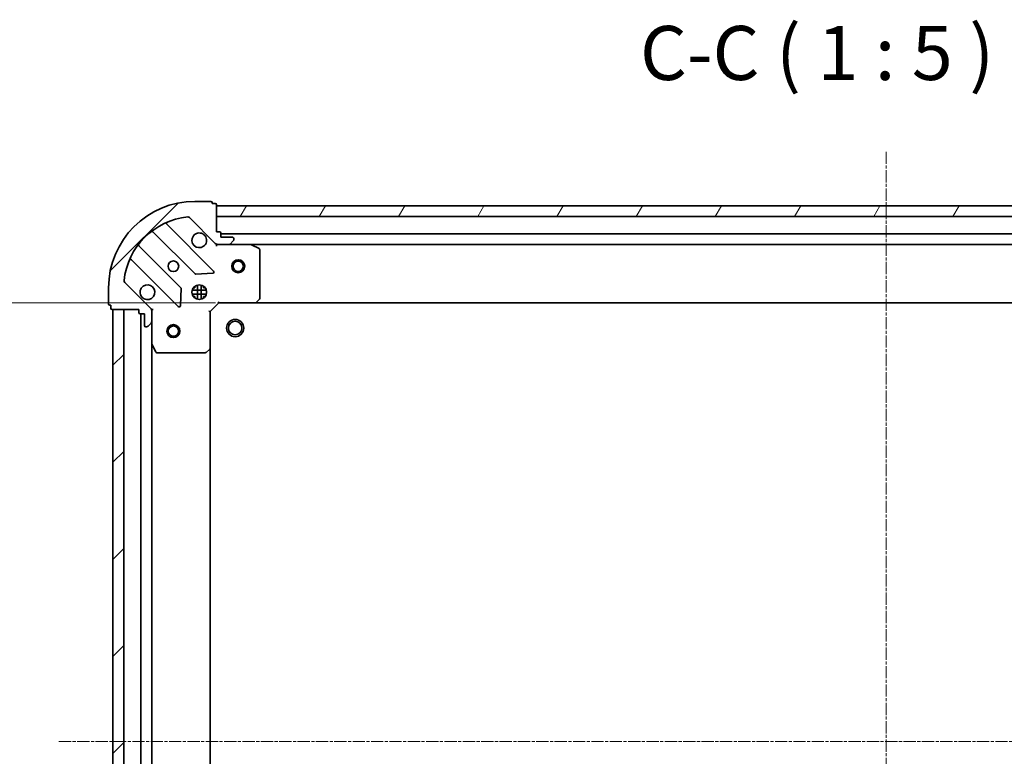
# Model space of a CAD drawing. Units: millimetres. Extents: x 7 to 6704, y 4 to 1409.
# Drawn here: x 1576 to 1804, y 478 to 648 of the extents above; entities that cross this region are included whole.
import ezdxf

# ---------------------------------------------------------------- set-up
doc = ezdxf.new("R2010")
doc.units = ezdxf.units.MM
doc.header["$LTSCALE"] = 0.5
doc.linetypes.add('CHAIN', pattern=[0.3543, 0.2362, -0.0295, 0.0591, -0.0295])
doc.layers.get('Defpoints').update_dxf_attribs({"lineweight": 25})
for name, color, linetype, lineweight in [('Centerline (ISO)', 131, 'Continuous', 18), ('Dimension (ISO)', 7, 'Continuous', 18), ('Hatch (ISO)', 1, 'Continuous', 18), ('Symbol (ISO)', 7, 'Continuous', 18), ('Visible (ISO)', 7, 'Continuous', 35)]:
    doc.layers.add(name, color=color, linetype=linetype, lineweight=lineweight)
doc.styles.add('Note Text (TK)', font='MS PGothic.ttf')
doc.dimstyles.new('Default - Method 1b (TK)', dxfattribs={"dimscale": 0.5, "dimtxt": 2.5, "dimasz": 2.5, "dimexe": 1, "dimexo": 1.5, "dimgap": 1, "dimtad": 1, "dimdsep": 46, "dimtxsty": 'Note Text (TK)', "dimblk": 'OPEN', "dimcen": 0.09, "dimdle": 5, "dimclrd": 100, "dimclre": 100, "dimclrt": 7, "dimadec": 1, "dimazin": 1, "dimtfac": 1, "dimtmove": 0, "dimatfit": 3, "dimldrblk": 'OPEN', "dimfxl": 1, "dimtolj": 1, "dimlwd": -1, "dimlwe": -1, "dimarcsym": 0})
pattern_1 = [(45, (140.25, -36), (-11.22532, 11.22532), [])]

# ---------------------------------------------------------------- blocks, each defined once
blk = doc.blocks.new('_Open')
at = {"color": 0, "linetype": 'ByBlock', "lineweight": -2}
for p, q in [((-1, 0.167), (0, 0)), ((-1, -0.167), (0, 0)), ((0, 0), (-1, 0))]:
    blk.add_line(p, q, dxfattribs=at)
blk = doc.blocks.new('*D43')
at = {"layer": 'Defpoints', "color": 0}
for p in [(1551.08, 582.9), (1622.36, 582.9), (1622.36, 379.9)]:
    blk.add_point(p, dxfattribs=at)
at = {"layer": 'Dimension (ISO)', "color": 100}
for p, q in [((1621.61, 582.9), (1550.58, 582.9)), ((1551.08, 389.9), (1551.08, 572.9)), ((1621.61, 379.9), (1550.58, 379.9))]:
    blk.add_line(p, q, dxfattribs=at)
at = {"layer": 'Dimension (ISO)', "color": 100, "xscale": 10, "yscale": 10, "zscale": 10}
for p, rotation in [((1551.08, 582.9), 90), ((1551.08, 379.9), 270)]:
    blk.add_blockref('_Open', p, dxfattribs=dict(at, rotation=rotation))
at = {"layer": 'Dimension (ISO)', "color": 7, "insert": (1540.86, 468.74), "char_height": 1.25, "attachment_point": 4, "rotation": 90, "style": 'Note Text (TK)'}
blk.add_mtext('\\A1;\\fMS PGothic|b0|i0;{\\H12.4500;203', dxfattribs=at)

msp = doc.modelspace()

# ---------------------------------------------------------------- hatches: boundary and pattern name
at = {"layer": 'Hatch (ISO)'}
h = msp.add_hatch(dxfattribs=at)
h.set_pattern_fill('ANSI31', color=256, scale=127, style=0)
h.set_pattern_definition(pattern_1)
edge = h.paths.add_edge_path()
edge.add_ellipse((1622.2739, 597.3984), major_axis=(0.7071, -0.7071), ratio=1, start_angle=270, end_angle=315)
edge.add_line((1622.2739, 596.3984), (1624.6526, 596.3984))
edge.add_ellipse((1624.6526, 596.8984), major_axis=(0.5, 0), ratio=1, start_angle=270, end_angle=315)
edge.add_line((1625.0062, 596.5449), (1625.7133, 597.252))
edge.add_ellipse((1625.3597, 597.6056), major_axis=(0.3536, 0.3536), ratio=1, start_angle=270, end_angle=315)
edge.add_line((1625.8597, 597.6056), (1625.8597, 597.7984))
edge.add_ellipse((1625.5597, 597.7984), major_axis=(0, 0.3), ratio=1, start_angle=270, end_angle=360)
edge.add_line((1625.5597, 598.0984), (1622.8597, 598.0984))
edge.add_line((1622.8597, 598.0984), (1622.8597, 599.0984))
edge.add_ellipse((1622.5597, 599.0984), major_axis=(0, 0.3), ratio=1, start_angle=270, end_angle=360)
edge.add_line((1622.5597, 599.3984), (1621.8597, 599.3984))
edge.add_line((1621.8597, 599.3984), (1621.8597, 605.5984))
edge.add_ellipse((1621.5597, 605.5984), major_axis=(0, 0.3), ratio=1, start_angle=270, end_angle=360)
edge.add_line((1621.5597, 605.8984), (1620.8597, 605.8984))
edge.add_line((1620.8597, 605.8984), (1620.8597, 606.0984))
edge.add_ellipse((1620.5597, 606.0984), major_axis=(0, 0.3), ratio=1, start_angle=270, end_angle=360)
edge.add_line((1620.5597, 606.3984), (1616.8597, 606.3984))
edge.add_ellipse((1616.8597, 586.3984), major_axis=(-20, 0), ratio=1, start_angle=270, end_angle=360)
edge.add_line((1596.8597, 586.3984), (1596.8597, 582.6984))
edge.add_ellipse((1597.1597, 582.6984), major_axis=(0, -0.3), ratio=1, start_angle=270, end_angle=360)
edge.add_line((1597.1597, 582.3984), (1597.3597, 582.3984))
edge.add_line((1597.3597, 582.3984), (1597.3597, 581.6984))
edge.add_ellipse((1597.6597, 581.6984), major_axis=(0, -0.3), ratio=1, start_angle=270, end_angle=360)
edge.add_line((1597.6597, 581.3984), (1603.8597, 581.3984))
edge.add_line((1603.8597, 581.3984), (1603.8597, 580.6984))
edge.add_ellipse((1604.1597, 580.6984), major_axis=(0, -0.3), ratio=1, start_angle=270, end_angle=360)
edge.add_line((1604.1597, 580.3984), (1605.1597, 580.3984))
edge.add_line((1605.1597, 580.3984), (1605.1597, 577.6984))
edge.add_ellipse((1605.4597, 577.6984), major_axis=(0, -0.3), ratio=1, start_angle=270, end_angle=360)
edge.add_line((1605.4597, 577.3984), (1605.6526, 577.3984))
edge.add_ellipse((1605.6526, 577.8984), major_axis=(0.5, 0), ratio=1, start_angle=270, end_angle=315)
edge.add_line((1606.0062, 577.5449), (1606.7133, 578.252))
edge.add_ellipse((1606.3597, 578.6056), major_axis=(0.3536, 0.3536), ratio=1, start_angle=270, end_angle=315)
edge.add_line((1606.8597, 578.6056), (1606.8597, 580.9842))
edge.add_ellipse((1605.8597, 580.9842), major_axis=(0, 1), ratio=1, start_angle=270, end_angle=315)
edge.add_line((1606.5668, 581.6913), (1600.5888, 587.6693))
edge.add_ellipse((1600.9424, 588.0229), major_axis=(-0.3536, 0.3536), ratio=1, start_angle=39.172893, end_angle=90, ccw=False)
edge.add_ellipse((1616.8597, 586.3984), major_axis=(-16.4147, 1.6752), ratio=1, start_angle=281.654213, end_angle=360, ccw=False)
edge.add_ellipse((1615.2353, 602.3158), major_axis=(0.4974, 0.0508), ratio=1, start_angle=39.172893, end_angle=90, ccw=False)
edge.add_line((1615.5888, 602.6693), (1621.5668, 596.6913))
h = msp.add_hatch(dxfattribs=at)
h.set_pattern_fill('ANSI31', color=256, scale=127, angle=14.999978, style=0)
h.set_pattern_definition([(60, (140.25, -36), (-13.74815, 7.9375), [])])
h.paths.add_polyline_path([(1621.8597, 605.3984), (1621.8597, 602.8984), (1931.8597, 602.8984), (1931.8597, 605.3984)])
h = msp.add_hatch(dxfattribs=at)
h.set_pattern_fill('ANSI31', color=256, scale=127, style=0)
h.set_pattern_definition(pattern_1)
h.paths.add_polyline_path([(1597.8597, 381.3984), (1600.3597, 381.3984), (1600.3597, 581.3984), (1597.8597, 581.3984)])

# ---------------------------------------------------------------- linework, layer by layer
at = {"layer": 'Centerline (ISO)', "linetype": 'CHAIN', "ltscale": 23.990969}
for p, q in [((1776.8597, 617.8984), (1776.8597, 344.8984)), ((1585.3597, 481.3984), (1968.3597, 481.3984))]:
    msp.add_line(p, q, dxfattribs=at)
at = {"layer": 'Visible (ISO)'}
for p, q in [((1620.5597, 606.3984), (1616.8597, 606.3984)), ((1620.8597, 605.8984), (1620.8597, 606.0984)), ((1621.5597, 605.8984), (1620.8597, 605.8984)), ((1621.8597, 599.3984), (1621.8597, 605.5984)), ((1621.8597, 605.3984), (1621.8597, 602.8984)), ((1931.8597, 605.3984), (1621.8597, 605.3984)), ((1615.5888, 602.6693), (1621.5668, 596.6913)), ((1621.8597, 602.8984), (1931.8597, 602.8984)), ((1607.1172, 599.3912), (1616.8166, 589.6918)), ((1621.1705, 590.2876), (1610.3472, 601.111)), ((1622.5597, 599.3984), (1621.8597, 599.3984)), ((1622.8597, 598.0984), (1622.8597, 599.0984)), ((1930.8597, 598.8984), (1622.8597, 598.8984)), ((1625.5597, 598.0984), (1622.8597, 598.0984)), ((1625.0062, 596.5449), (1625.7133, 597.252)), ((1625.8597, 597.6056), (1625.8597, 597.7984)), ((1613.5664, 586.4415), (1603.8669, 596.141)), ((1621.8597, 596.3984), (1621.8597, 596.4883)), ((1621.8597, 596.3984), (1621.8597, 596.0482)), ((1622.2738, 596.3984), (1621.8597, 596.3984)), ((1622.2739, 596.3984), (1624.6526, 596.3984)), ((1629.7889, 596.3984), (1624.6526, 596.3984)), ((1629.7889, 596.3984), (1923.9305, 596.3984)), ((1631.6939, 595.4814), (1629.9231, 596.3668)), ((1631.8597, 584.0167), (1631.8597, 595.213)), ((1602.1472, 592.911), (1612.9705, 582.0876)), ((1617.0418, 589.6042), (1620.9715, 589.7758)), ((1596.8597, 586.3984), (1596.8597, 582.6984)), ((1606.5668, 581.6913), (1600.5888, 587.6693)), ((1613.4824, 582.2867), (1613.654, 586.2163)), ((1619.4991, 585.8484), (1616.2204, 585.8484)), ((1616.4849, 586.3984), (1616.8597, 586.3984)), ((1616.8597, 586.7732), (1616.8597, 586.3984)), ((1617.4097, 583.7591), (1617.4097, 587.0378)), ((1618.3097, 583.7591), (1618.3097, 587.0378)), ((1618.8597, 586.7732), (1618.8597, 586.3984)), ((1618.8597, 586.3984), (1619.2345, 586.3984)), ((1619.4991, 584.9484), (1616.2204, 584.9484)), ((1616.4849, 584.3984), (1616.8597, 584.3984)), ((1616.8597, 584.3984), (1616.8597, 584.0237)), ((1618.8597, 584.3984), (1619.2345, 584.3984)), ((1618.8597, 584.3984), (1618.8597, 584.0237)), ((1631.0157, 582.9938), (1631.7791, 583.812)), ((1597.1597, 582.3984), (1597.3597, 582.3984)), ((1597.3597, 582.3984), (1597.3597, 581.6984)), ((1597.6597, 581.3984), (1603.8597, 581.3984)), ((1600.3597, 581.3984), (1597.8597, 581.3984)), ((1597.8597, 581.3984), (1597.8597, 381.3984)), ((1600.3597, 381.3984), (1600.3597, 581.3984)), ((1603.8597, 581.3984), (1603.8597, 580.6984)), ((1606.7699, 581.3984), (1606.8597, 581.3984)), ((1607.21, 581.3984), (1606.8597, 581.3984)), ((1606.8597, 581.3984), (1606.8597, 580.9844)), ((1620.3597, 580.8984), (1622.3597, 582.8984)), ((1622.2355, 583.1984), (1622.3597, 582.8984)), ((1622.3597, 582.8984), (1630.7963, 582.8984)), ((1630.7963, 582.8984), (1922.9231, 582.8984)), ((1604.1597, 580.3984), (1605.1597, 580.3984)), ((1604.3597, 580.3984), (1604.3597, 382.3984)), ((1605.1597, 580.3984), (1605.1597, 577.6984)), ((1606.8597, 578.6056), (1606.8597, 580.9842)), ((1620.3597, 580.8984), (1620.0597, 581.0227)), ((1620.3597, 572.4618), (1620.3597, 580.8984)), ((1605.4597, 577.3984), (1605.6526, 577.3984)), ((1606.0062, 577.5449), (1606.7133, 578.252)), ((1606.8597, 578.6056), (1606.8597, 573.4693)), ((1606.8597, 389.3276), (1606.8597, 573.4693)), ((1606.8914, 573.3351), (1607.7768, 571.5643)), ((1619.4462, 571.4791), (1620.2644, 572.2425)), ((1620.3597, 390.3351), (1620.3597, 572.4618)), ((1608.0451, 571.3984), (1619.2415, 571.3984))]:
    msp.add_line(p, q, dxfattribs=at)
for centre, radius in [((1611.8597, 591.3984), 1.2295), ((1626.8597, 591.3984), 1.5), ((1626.8597, 591.3984), 1.1933), ((1617.8597, 585.3984), 1.7), ((1626.1597, 577.0984), 2), ((1611.8597, 576.3984), 1.5), ((1611.8597, 576.3984), 1.1933), ((1626.1597, 577.0984), 1.5706)]:
    msp.add_circle(centre, radius, dxfattribs=at)
for centre, radius, start, end in [((1616.8597, 586.3984), 20, 90, 180), ((1620.5597, 606.0984), 0.3, 0, 90), ((1621.5597, 605.5984), 0.3, 0, 90), ((1616.8597, 586.3984), 16.5, 95.827107, 174.172893), ((1615.2353, 602.3158), 0.5, 45, 95.827107), ((1606.9051, 599.1791), 0.3, 45, 127.9145), ((1610.5593, 601.3231), 0.3, 112.886858, 225), ((1622.5597, 599.0984), 0.3, 0, 90), ((1617.8597, 597.3984), 1.7, 62.499829, 27.500171), ((1625.5597, 597.7984), 0.3, 0, 90), ((1625.3597, 597.6056), 0.5, 315, 0), ((1604.0791, 596.3531), 0.3, 142.0855, 225), ((1622.2739, 597.3984), 1, 225, 270), ((1624.6526, 596.8984), 0.5, 270, 315), ((1629.7889, 596.0984), 0.3, 63.434949, 90), ((1631.5597, 595.213), 0.3, 0, 63.434949), ((1601.9351, 592.6988), 0.3, 45, 157.113142), ((1620.9584, 590.0755), 0.3, 272.5, 45), ((1600.9424, 588.0229), 0.5, 174.172893, 225), ((1617.0288, 589.9039), 0.3, 225, 272.5), ((1605.8597, 585.3984), 1.7, 242.499829, 207.500171), ((1613.3542, 586.2294), 0.3, 357.5, 45), ((1631.5597, 584.0167), 0.3, 316.985143, 0), ((1597.1597, 582.6984), 0.3, 180, 270), ((1597.6597, 581.6984), 0.3, 180, 270), ((1605.8597, 580.9842), 1, 0, 45), ((1613.1827, 582.2998), 0.3, 225, 357.5), ((1630.7963, 583.1984), 0.3, 270, 316.985143), ((1604.1597, 580.6984), 0.3, 180, 270), ((1605.4597, 577.6984), 0.3, 180, 270), ((1605.6526, 577.8984), 0.5, 270, 315), ((1606.3597, 578.6056), 0.5, 315, 0), ((1607.1597, 573.4693), 0.3, 180, 206.565051), ((1620.0597, 572.4618), 0.3, 313.014857, 0), ((1608.0451, 571.6984), 0.3, 206.565051, 270), ((1619.2415, 571.6984), 0.3, 270, 313.014857)]:
    msp.add_arc(centre, radius, start, end, dxfattribs=at)
for points in [[(1618.6447, 598.9064), (1618.7994, 598.8258), (1618.943, 598.7194), (1619.1806, 598.4817), (1619.2871, 598.3382), (1619.3676, 598.1834)], [(1605.0747, 583.8905), (1604.92, 583.9711), (1604.7765, 584.0775), (1604.5388, 584.3152), (1604.4324, 584.4587), (1604.3518, 584.6135)]]:
    msp.add_open_spline(points, degree=3, knots=[0.278912594, 0.278912594, 0.278912594, 0.278912594, 0.329334696, 0.329334696, 0.379756799, 0.379756799, 0.379756799, 0.379756799], dxfattribs=at)

# ---------------------------------------------------------------- texts
at = {"layer": 'Symbol (ISO)', "color": 7, "insert": (1719.8565, 630.5949), "char_height": 12.5, "attachment_point": 7, "style": 'Note Text (TK)'}
msp.add_mtext('C-C ( 1 : 5 )', dxfattribs=at)

# ---------------------------------------------------------------- dimensions: what is measured, and where the dimension line sits
at = {"layer": 'Dimension (ISO)', "color": 100}
dim = msp.add_linear_dim(base=(1551.0835, 582.8984), p1=(1622.3597, 379.8984), p2=(1622.3597, 582.8984), angle=90, text='\\fMS PGothic|b0|i0;{\\H12.4500;<>', dimstyle='Default - Method 1b (TK)', override={"dimasz": 20, "dimgap": 8, "dimdec": 0, "dimtol": 0, "dimlim": 0, "dimtp": 0, "dimtm": 0, "dimtdec": 0, "dimtofl": 0, "dimatfit": 1}, dxfattribs=at)
dim.commit()
dim.dimension.update_dxf_attribs({"geometry": '*D43', "text_midpoint": (1551.0835, 481.3984), "dimtype": 160})

doc.saveas('drawing.dxf')
